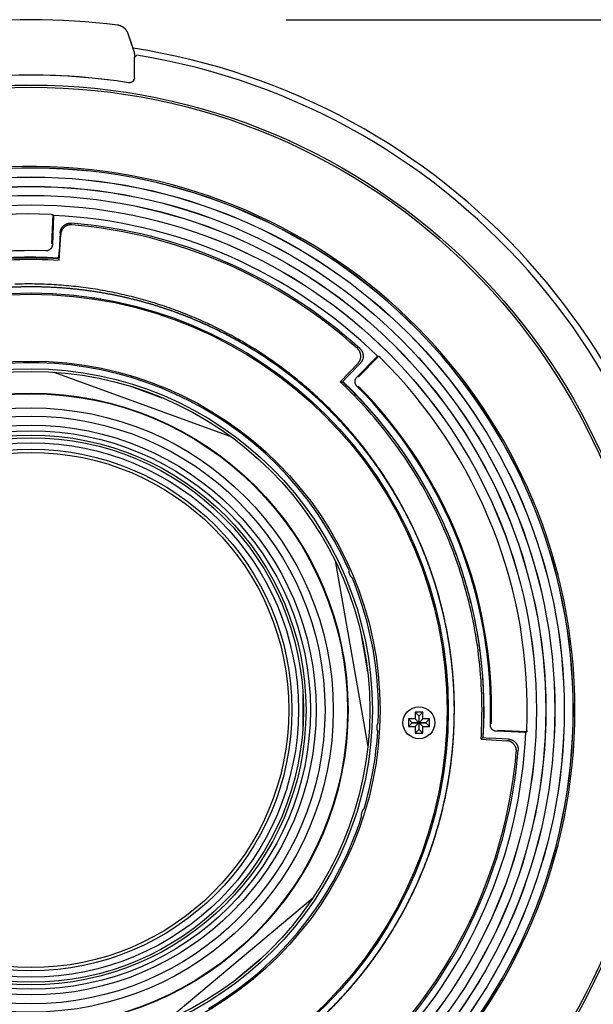
# Model space of a CAD drawing. Units: millimetres. Extents: x 1897 to 2032, y 281 to 395.
# Drawn here: x 1936 to 1941, y 368 to 375 of the extents above; entities that cross this region are included whole.
import ezdxf

# ---------------------------------------------------------------- set-up
doc = ezdxf.new("R2010")
doc.units = ezdxf.units.MM
doc.layers.add('GAIKEI', color=7, linetype='Continuous')
doc.layers.add('SUNPO', color=3, linetype='Continuous')
doc.styles.get("Standard").update_dxf_attribs({"font": 'monotxt.shx', "bigfont": 'bigfont.shx'})
doc.dimstyles.get("Standard").update_dxf_attribs({"dimscale": 0, "dimtxt": 2.5, "dimasz": 2.5, "dimexe": 1.25, "dimexo": 2, "dimtad": 1, "dimdec": 8, "dimtxsty": 'Standard', "dimblk": 'OPEN30', "dimcen": 2.5, "dimadec": 8, "dimazin": 2, "dimtfac": 1, "dimtdec": 8, "dimtmove": 0, "dimatfit": 3, "dimldrblk": 'OPEN30', "dimfxl": 1, "dimfrac": 2, "dimarcsym": 0})

# ---------------------------------------------------------------- blocks, each defined once
blk = doc.blocks.new('_Open30')
at = {"color": 0, "linetype": 'ByBlock', "lineweight": -2}
for p, q in [((-1, 0.2679), (0, 0)), ((0, 0), (-1, -0.2679)), ((0, 0), (-1, 0))]:
    blk.add_line(p, q, dxfattribs=at)
blk = doc.blocks.new('*D2')
at = {"layer": 'Defpoints', "color": 0}
for p in [(1936.2686, 375.3718), (1957.3689, 375.3718), (1943.3683, 348.7108)]:
    blk.add_point(p, dxfattribs=at)
at = {"layer": 'SUNPO', "color": 0, "lineweight": -2}
for p, q in [((1938.2686, 375.3718), (1958.6189, 375.3718)), ((1957.3689, 351.2108), (1957.3689, 372.8718)), ((1945.3683, 348.7108), (1958.6189, 348.7108))]:
    blk.add_line(p, q, dxfattribs=at)
at = {"layer": 'SUNPO', "color": 0, "lineweight": -2, "xscale": 2.5, "yscale": 2.5, "zscale": 2.5}
for p, rotation in [((1957.3689, 375.3718), 90), ((1957.3689, 348.7108), 270)]:
    blk.add_blockref('_Open30', p, dxfattribs=dict(at, rotation=rotation))
at = {"layer": 'SUNPO', "color": 0, "insert": (1955.4939, 362.0413), "char_height": 2.5, "attachment_point": 5, "rotation": 90}
blk.add_mtext('266.6', dxfattribs=at)

msp = doc.modelspace()

# ---------------------------------------------------------------- linework, layer by layer
at = {"layer": 'GAIKEI'}
for points in [[(1936.94664763, 375.32916888, 0.0628870426), (1935.5906147, 375.32916888)], [(1937.02978127, 375.26113116, 0.0128222105), (1937.02803594, 375.26594266, 0.0128396594), (1937.02604454, 375.27066152, 0.0128063666), (1937.02380637, 375.27528743, 0.0129085904), (1937.02131864, 375.27981932, 0.012993754), (1937.01857548, 375.28425493, 0.0130797632), (1937.01557427, 375.2885858, 0.0131169819), (1937.01234146, 375.29276529, 0.0131056758), (1937.00888989, 375.29677412, 0.0131532544), (1937.00521713, 375.30061285, 0.0132573138), (1937.00131898, 375.30427821, 0.0133421952), (1936.99718936, 375.30776685, 0.0135048326), (1936.99282671, 375.311068, 0.0135507773), (1936.98827684, 375.31413851, 0.0135524068), (1936.98355845, 375.31696348, 0.0136665929), (1936.97866951, 375.31953995, 0.0137431124), (1936.97360685, 375.32186309, 0.0138079847), (1936.96839334, 375.32391605, 0.0138092135), (1936.96308917, 375.32567302, 0.0137864531), (1936.95769719, 375.32713448, 0.0138928329), (1936.95221685, 375.3282988, 0.013950099), (1936.94664675, 375.32916123)], [(1937.07320299, 375.13516893, 0.0001841651), (1937.02978127, 375.26113116)], [(1941.51118462, 370.23449013, 0.355258366), (1937.06886782, 375.14813776)], [(1937.07569868, 375.12728187, 0.0216452478), (1937.07379321, 375.13334669)], [(1937.0831677, 375.08015941, 0.0056868215), (1937.08298185, 375.08452516, 0.0056479351), (1937.08269997, 375.08884081, 0.0056031267), (1937.08232492, 375.09310515, 0.0055697041), (1937.08185929, 375.09731843, 0.005536575), (1937.08130554, 375.1014801, 0.0055042252), (1937.08066653, 375.10558661, 0.0054303531), (1937.07995183, 375.10960043, 0.0053289053), (1937.07917142, 375.11349544, 0.0052372059), (1937.0783314, 375.11727189, 0.0051452875), (1937.07743871, 375.12092556, 0.005072285), (1937.07650086, 375.12445025)], [(1937.08062543, 375.0779954, -0.000358981), (1937.09811012, 375.09290316)], [(1937.07891047, 374.97701725, -0.0002008937), (1937.07891237, 374.98173476, -0.0002027493), (1937.07891808, 374.98646156, -0.0002056606), (1937.07892766, 374.99119493, -0.0002081186), (1937.07894103, 374.99588271, -0.0002099993), (1937.07895808, 375.00050634, -0.000215646), (1937.07897878, 375.00506641, -0.0002217969), (1937.07900311, 375.00956292, -0.0002282145), (1937.0790311, 375.01399588, -0.0002376254), (1937.07906274, 375.01836503, -0.0002498375), (1937.07909812, 375.02267008, -0.0002624998), (1937.07913698, 375.02687598, -0.0002757671), (1937.07917901, 375.03094957, -0.0002903159), (1937.07922414, 375.03489183, -0.0003114182), (1937.07927235, 375.03870365, -0.0003363134), (1937.07932367, 375.04238421, -0.0003642903), (1937.07937811, 375.04593262, -0.0003987574), (1937.07943572, 375.04934863, -0.0004426312), (1937.07949628, 375.05261438, -0.0004897375), (1937.07955913, 375.05569455, -0.0005497073), (1937.07962418, 375.05858825, -0.0006233837), (1937.0796914, 375.06129692, -0.0007207407), (1937.0797608, 375.06382088, -0.0008462318), (1937.07983238, 375.06615903, -0.0010176726), (1937.07990619, 375.06830948, -0.0012474528), (1937.07998208, 375.07026411, -0.0015633136), (1937.08005913, 375.07200005, -0.0020369506), (1937.08013719, 375.07351525, -0.0027635109), (1937.08021623, 375.07481144, -0.0039666309), (1937.08029624, 375.07589033, -0.0063152889), (1937.08037724, 375.07675163, -0.0116353669), (1937.08045923, 375.07739241, -0.0285835145), (1937.08054216, 375.07780884, -0.1499109472), (1937.08062543, 375.0779954)], [(1937.03277813, 374.87767015, 0.0772265518), (1935.50448419, 374.87767015)], [(1936.87205765, 374.90032942, 0.0608422028), (1935.66520467, 374.90032942)], [(1937.07891047, 374.91718785, -0.0196439128), (1937.07878715, 374.91404149, -0.0196437089), (1937.07841951, 374.91093673, -0.0194640309), (1937.07781094, 374.90787299, -0.0196469392), (1937.0769605, 374.90485044, -0.0197096289), (1937.07587008, 374.90189077, -0.0195387536), (1937.07456001, 374.89904546, -0.0196012269), (1937.07303659, 374.8963199, -0.019623479), (1937.07129811, 374.89371352, -0.0196785426), (1937.0693475, 374.89123496, -0.0196391888), (1937.06721796, 374.88892765, -0.0195408563), (1937.06492659, 374.88680565, -0.0195712994), (1937.0624728, 374.88486613, -0.0197039468), (1937.05985588, 374.88311295, -0.0196344859), (1937.05711165, 374.88157194, -0.0195752555), (1937.05427512, 374.88025968, -0.0196131734), (1937.05134539, 374.87917422, -0.0196276847), (1937.04832123, 374.8783163, -0.0196739337), (1937.04523126, 374.87769664, -0.0195420857), (1937.04213026, 374.87732466, -0.0193902175), (1937.03902111, 374.87719538, -0.0196000057), (1937.03590382, 374.877309, -0.0196287539), (1937.03277822, 374.87767005)], [(1937.07336693, 374.90468832, -0.0260985163), (1937.0732587, 374.90155914, -0.0259642467), (1937.07282792, 374.89847911, -0.0260251404), (1937.07207736, 374.8954478)], [(1931.02607769, 369.68498896, 0.9489645667), (1941.51118462, 369.68498896)]]:
    msp.add_lwpolyline(points, format="xyb", dxfattribs=at)
for points in [[(1937.05029361, 375.2016624), (1937.02947623, 375.26205302)], [(1937.07290517, 375.13606694), (1937.05278262, 375.19444186)], [(1937.07891047, 374.91718784), (1937.07891047, 374.97701716)], [(1937.07336693, 374.90468832), (1937.07347991, 374.89821622)]]:
    msp.add_lwpolyline(points, dxfattribs=at)
at = {"layer": 'GAIKEI', "color": 1}
for points in [[(1937.04216249, 364.81784747, 0.8560865028), (1937.09811001, 375.09290326)], [(1932.00718326, 369.87474362, 100.2841347274), (1932.00718326, 370.04473548)], [(1932.01949689, 369.88474318, 113.3245627019), (1932.01949689, 370.03473591)], [(1932.02044018, 369.8857031, 114.7681566191), (1932.02044018, 370.033776)], [(1936.4284619, 373.84574373, 0.1908075852), (1933.72445183, 372.90146114)], [(1936.42846199, 373.84574363, -0.0006016444), (1936.42965418, 373.84569317, -0.0006133595), (1936.43082309, 373.84564085, -0.0006433711), (1936.43196607, 373.84558683, -0.0006961845), (1936.43305466, 373.84553246, -0.0007727288), (1936.43407465, 373.84547854, -0.0008926203), (1936.43502205, 373.8454253, -0.0010825148), (1936.43587113, 373.84537427, -0.0013881584), (1936.43661361, 373.84532602, -0.0019333112), (1936.43724403, 373.84528094, -0.0030017006), (1936.43774654, 373.84524024, -0.0055551543), (1936.43811667, 373.84520432, -0.0146695498), (1936.43835084, 373.84517358, -0.1666551961), (1936.43844353, 373.84514859)], [(1936.44578365, 373.83712994, 0.0002474359), (1936.43844353, 373.84514859)], [(1938.98355738, 372.73367458, 0.1842926916), (1936.44578358, 373.83713003)], [(1936.49749796, 373.70167723, -0.0147262069), (1936.49792593, 373.70639462, -0.0147408343), (1936.49862667, 373.71104824, -0.0146503545), (1936.4995969, 373.71563885, -0.0146027683), (1936.50083404, 373.72016707, -0.0147117221), (1936.5023405, 373.72463231, -0.0148061456), (1936.50411963, 373.7290304, -0.0147306015), (1936.50614802, 373.73329997, -0.0146794761), (1936.50841089, 373.73742017, -0.0147194541), (1936.51090694, 373.74139185, -0.0146577848), (1936.51363581, 373.74521523, -0.014740119), (1936.51659859, 373.74888964, -0.0148312335), (1936.51979124, 373.75240192, -0.0147653361), (1936.52316589, 373.75569955, -0.0146403339), (1936.52671217, 373.75877868, -0.0147057492), (1936.53042842, 373.76164142, -0.014772021), (1936.53431594, 373.76428612, -0.0147627289), (1936.53837634, 373.76671076, -0.0148396986), (1936.54258524, 373.76889745, -0.0147368325), (1936.54688669, 373.77081827, -0.0147053282), (1936.55127751, 373.7724765, -0.0146833348), (1936.55575716, 373.77387375, -0.014749985), (1936.56032615, 373.77500868, -0.0148121368), (1936.564986, 373.77587726, -0.0148206796), (1936.56969005, 373.77646864, -0.0148077275), (1936.57440548, 373.77677973, -0.0148571139), (1936.57913168, 373.77681045, -0.0148017338), (1936.5838687, 373.77655979)], [(1938.84512227, 372.79332132, 0.1653600808), (1936.58386859, 373.77655989)], [(1936.58740774, 373.76351317, 0.0147911275), (1936.58267432, 373.76376946, 0.0148053905), (1936.57796482, 373.76374522, 0.0147131626), (1936.57327895, 373.76344381, 0.0146637258), (1936.56861649, 373.76286793, 0.01477164), (1936.56397763, 373.76201506, 0.0148625997), (1936.55936663, 373.76088144, 0.0147790355), (1936.55484872, 373.75948194, 0.0147244847), (1936.5504452, 373.75782793, 0.0147612679), (1936.54615543, 373.75592085, 0.0146955459), (1936.54197926, 373.75376108, 0.0147744798), (1936.53791717, 373.75134746, 0.0148545231), (1936.5339847, 373.74868345, 0.0147789071), (1936.53024009, 373.74580907, 0.0146500076), (1936.52668705, 373.742733, 0.0147119683), (1936.52332373, 373.73945717, 0.014774795), (1936.52015163, 373.73598003, 0.0147608121), (1936.51717258, 373.73229975, 0.0148222953), (1936.51441027, 373.7284416, 0.014713298), (1936.51189777, 373.72445426, 0.0146802823), (1936.50963172, 373.72034044, 0.0146570668), (1936.5076107, 373.71610087, 0.0147225408), (1936.50583604, 373.7117348, 0.014778915), (1936.50431199, 373.7072414, 0.0147786557), (1936.50305622, 373.70266717, 0.014762597), (1936.50207563, 373.69804207, 0.0148120578), (1936.50137022, 373.69336592, 0.0147576592), (1936.50094104, 373.68863853)], [(1938.82674664, 372.79282234, 0.1641585321), (1936.58740763, 373.76351326)], [(1936.38419453, 373.5593337, 0.1861409223), (1933.93739027, 372.7048714)], [(1936.43574108, 373.60711732, -0.0177500272), (1936.43546035, 373.60357336, -0.0177297164), (1936.43493245, 373.60008267, -0.0175763426), (1936.43416104, 373.59664448, -0.0176899164), (1936.43314621, 373.59325875, -0.0177829616), (1936.43188466, 373.58992977, -0.0177308633), (1936.43039505, 373.58670892, -0.0177000247), (1936.42869167, 373.58362028, -0.0176542875), (1936.4267755, 373.58066201, -0.0176843755), (1936.42464561, 373.57783313, -0.0178177022), (1936.42230649, 373.57514666, -0.017722774), (1936.41979734, 373.57264795, -0.0176073574), (1936.41713043, 373.57034286, -0.0177152973), (1936.41430603, 373.56823105, -0.0177307901), (1936.4113229, 373.56631399, -0.0177662419), (1936.40819752, 373.56460577, -0.017715428), (1936.40498233, 373.56313437, -0.0176211922), (1936.4016826, 373.56189782, -0.017667245), (1936.39829827, 373.56089536, -0.0177623132), (1936.39482757, 373.56012975, -0.0177885506), (1936.39130249, 373.55961128, -0.0178508582), (1936.38775778, 373.55934574, -0.0177906924), (1936.3841946, 373.55933361)], [(1936.48534307, 373.50294804, 0.2011813371), (1933.8933315, 372.59777708)], [(1933.89443383, 372.57756059, -0.0233734547), (1934.1669779, 372.80103623, -0.0247686752), (1934.46053663, 372.99632794, -0.0250334185), (1934.77242136, 373.16151808, -0.0249846263), (1935.09944598, 373.29486504, -0.0249899603), (1935.43815405, 373.39490112, -0.0250252222), (1935.78492978, 373.46061444, -0.0248035911), (1936.13618262, 373.49135426, -0.0237537311), (1936.48860377, 373.48692589)], [(1933.895409, 372.59546978, -0.023722561), (1934.16798002, 372.81755722, -0.0246413455), (1934.46135201, 373.01159359, -0.0248787778), (1934.77283277, 373.17573103, -0.0248359047), (1935.09926479, 373.30826539, -0.0248387584), (1935.43723995, 373.40775393, -0.0248752693), (1935.78319301, 373.4732035, -0.024657091), (1936.13358492, 373.50397228, -0.0237711696), (1936.48515369, 373.49985023)], [(1936.48860377, 373.48692589, 0.0000042379), (1936.48745376, 373.49123425, 0.0000043064), (1936.48630373, 373.49554236, 0.000004374), (1936.48515369, 373.49985023)], [(1938.60518274, 367.60486404, 0.005766467), (1938.65885083, 367.65935626, 0.0057730578), (1938.71132772, 367.71515851, 0.0057824177), (1938.76260786, 367.77227688, 0.0058030742), (1938.8126821, 367.83072145, 0.0058173929), (1938.8615397, 367.89050403, 0.0058322427), (1938.90910168, 367.95154988, 0.0058144714), (1938.95509102, 368.01350115, 0.0057961107), (1938.9994928, 368.07631045, 0.0057824771), (1939.04232069, 368.13997039, 0.0057733743), (1939.08358428, 368.20447579, 0.0057595271), (1939.12329218, 368.26982199, 0.005758643), (1939.16145025, 368.33600585, 0.0057571646), (1939.19806034, 368.40302634, 0.005753023), (1939.23312384, 368.47088274, 0.0057622663), (1939.26663872, 368.53957613, 0.0057683744), (1939.29859963, 368.60910939, 0.0057743658), (1939.32900076, 368.67948567, 0.0057934919), (1939.35783202, 368.75071042, 0.0058073672), (1939.38508063, 368.82279053, 0.0058265042), (1939.41073237, 368.8957329, 0.005826439), (1939.43467536, 368.96924749, 0.0058069799), (1939.45682586, 369.04304725, 0.0057894856), (1939.47720129, 369.11713008, 0.0057799585), (1939.49581431, 369.19149395, 0.0057645379), (1939.51267586, 369.2661371, 0.0057604558), (1939.52779462, 369.34105816, 0.00575853), (1939.54117419, 369.41625654, 0.0057522353), (1939.55281744, 369.49173179, 0.0057588818), (1939.56272418, 369.56748395, 0.0057645733), (1939.57088982, 369.64351374, 0.0057677944), (1939.57730929, 369.71982198, 0.0057848202), (1939.58197341, 369.79641014, 0.0057982709), (1939.58486929, 369.87328025, 0.0058138818), (1939.58598304, 369.95043454, 0.0058320029), (1939.58529744, 370.02781972, 0.0058185105), (1939.58281509, 370.1049804, 0.0057980742), (1939.57855461, 370.18181891, 0.0057874298), (1939.57253062, 370.25833791, 0.0057709795), (1939.56475539, 370.3345396, 0.0057631164), (1939.55523952, 370.41042593, 0.0057607427), (1939.54398826, 370.48599783, 0.005752866), (1939.53100577, 370.56125605, 0.0057563903), (1939.51629385, 370.63620091, 0.0057616199), (1939.49984945, 370.71083186, 0.0057626468), (1939.48166884, 370.78514823, 0.0057770514), (1939.46174504, 370.85914875, 0.0057900568), (1939.44006665, 370.93283137, 0.0058025588), (1939.41662153, 371.00619388, 0.005824848), (1939.39139312, 371.07923378, 0.0058287753), (1939.36444098, 371.15174264, 0.0058083557), (1939.33590546, 371.2233614, 0.0057957947), (1939.30580417, 371.29409067, 0.0057787929), (1939.27414916, 371.36393732, 0.0057667109), (1939.24095146, 371.4329076, 0.0057638243), (1939.20621735, 371.5010051, 0.0057549004), (1939.16995157, 371.5682325, 0.0057547311), (1939.13215743, 371.63459168, 0.005759523), (1939.09283368, 371.70008194, 0.0057589371), (1939.05197815, 371.76470202, 0.0057701812), (1939.00958648, 371.82844946, 0.0057827244), (1938.96564999, 371.89131931, 0.0057926141), (1938.9201593, 371.95330626, 0.0058121162), (1938.87310177, 372.01440312, 0.0058309997), (1938.82447607, 372.07458381, 0.0058198731), (1938.77453962, 372.13352284, 0.0058050573), (1938.72341519, 372.19109523, 0.0057875756), (1938.67111143, 372.24731432, 0.0057716646), (1938.61763787, 372.30219102, 0.0057677567), (1938.56300057, 372.3557323, 0.0057582691), (1938.50720396, 372.40794323, 0.0057540314), (1938.45025174, 372.45882808, 0.0057582637), (1938.39214414, 372.50838711, 0.0057565784), (1938.33288034, 372.55661938, 0.0057643015), (1938.27245836, 372.60352262, 0.0057762794), (1938.21087275, 372.64909056, 0.0057839666), (1938.14811736, 372.69331615, 0.0058017474), (1938.08418402, 372.73619, 0.0058198802), (1938.01906212, 372.77769993, 0.0058309267), (1937.95284824, 372.81776737, 0.005819641), (1937.8858891, 372.85618381, 0.0058054738), (1937.81821623, 372.89294532, 0.0057900612), (1937.74983463, 372.92806348, 0.0057882005), (1937.68074747, 372.96154563, 0.0057819492), (1937.6109566, 372.99339606, 0.0057776555), (1937.54046359, 373.02361837, 0.0057847444), (1937.46926798, 373.05221155, 0.0057862069), (1937.39736842, 373.0791724, 0.0057934948), (1937.32476304, 373.10449665, 0.0058091693), (1937.25144783, 373.12817495, 0.0058192403), (1937.17741809, 373.15019647, 0.0058335972), (1937.10273248, 373.17053134, 0.0058212192), (1937.02774933, 373.1890814, 0.0058067941), (1936.95252659, 373.20584437, 0.0057990477), (1936.87706576, 373.22083131, 0.0057932391), (1936.80136772, 373.23404893, 0.0057841033), (1936.72543326, 373.24550305, 0.0057885781), (1936.64926265, 373.25519578, 0.005790509), (1936.57285565, 373.26312524, 0.0057915794), (1936.49621191, 373.269289, 0.0058059686), (1936.41933052, 373.27368007, 0.005815667), (1936.3422101, 373.27628824, 0.0058295323), (1936.26485154, 373.27710214, 0.0058253454), (1936.18755609, 373.27611345, 0.005806271), (1936.11056589, 373.27333642, 0.0057884434)], [(1938.59753127, 367.59729683, 0.0057649058), (1938.65136715, 367.65160552, 0.0057728354), (1938.70401271, 367.70722369, 0.005779853), (1938.75546258, 367.76415727, 0.0058005185), (1938.80570824, 367.82241564, 0.0058162551), (1938.8547389, 367.88201066, 0.005831368), (1938.90250232, 367.94290217, 0.005817042), (1938.94871513, 368.00473051, 0.0057993609), (1938.99333854, 368.06741822, 0.0057828162), (1939.03638658, 368.13095773, 0.0057750081), (1939.07786936, 368.19534354, 0.0057612414), (1939.11779541, 368.26057106, 0.0057580206), (1939.15617135, 368.32663671, 0.0057578463), (1939.19299928, 368.39353936, 0.0057529608), (1939.22828058, 368.46127826, 0.0057607075), (1939.26201403, 368.52985408, 0.0057681403), (1939.29419441, 368.59926963, 0.0057725273), (1939.32481597, 368.669528, 0.0057909242), (1939.35386952, 368.74063418, 0.0058062333), (1939.38134226, 368.81259507, 0.0058229459), (1939.40722058, 368.88541804, 0.0058289944), (1939.43141492, 368.95888534, 0.0058098289), (1939.45381607, 369.03264336, 0.0057907485), (1939.47444004, 369.10668507, 0.0057815798), (1939.49330023, 369.18100835, 0.0057669621), (1939.5104075, 369.25561146, 0.0057598195), (1939.52577123, 369.33049288, 0.005759202), (1939.53939548, 369.40565197, 0.0057528804), (1939.55128303, 369.48108828, 0.0057573073), (1939.56143456, 369.55680173, 0.0057643173), (1939.56984573, 369.63279299, 0.0057666833), (1939.57651144, 369.70906289, 0.0057822445), (1939.58142353, 369.78561273, 0.005797106), (1939.58456916, 369.86244454, 0.0058109531), (1939.58593472, 369.93956051, 0.0058312661), (1939.58550296, 370.01693689, 0.0058212105), (1939.58327237, 370.09414122, 0.0058000112), (1939.57926117, 370.17102324, 0.0057890349), (1939.57348481, 370.24758574, 0.0057739242), (1939.56595546, 370.32383094, 0.0057626618), (1939.5566843, 370.39976085, 0.0057614046), (1939.54567723, 370.47537654, 0.0057542056), (1939.53293826, 370.55067873, 0.0057548103), (1939.51846994, 370.62566788, 0.0057613512), (1939.50226962, 370.7003435, 0.0057622479), (1939.48433351, 370.77470492, 0.0057744709), (1939.46465551, 370.84875103, 0.0057888667), (1939.44322446, 370.92247981, 0.0058000174), (1939.42002832, 370.9958891, 0.005821135), (1939.39505151, 371.06897605, 0.0058313574), (1939.36832989, 371.14159301, 0.0058108593), (1939.34001643, 371.21333583, 0.0057973795), (1939.3101354, 371.28418849, 0.0057817935), (1939.27869889, 371.35415787, 0.0057669078), (1939.24571824, 371.42325041, 0.0057644734), (1939.21120047, 371.49147008, 0.0057567893), (1939.1751502, 371.55881954, 0.0057532976), (1939.13757124, 371.62530094, 0.0057592388), (1939.09846288, 371.69091386, 0.0057592421), (1939.05782283, 371.755657, 0.0057675989), (1939.01564743, 371.81952828, 0.005781514), (1938.97192833, 371.88252296, 0.0057906297), (1938.92665615, 371.94463571, 0.0058098311), (1938.87981895, 372.00585976, 0.0058290612), (1938.83140429, 372.06618286, 0.0058227711), (1938.78163885, 372.12531168, 0.0058066166), (1938.73068234, 372.18307419, 0.0057905741), (1938.67854494, 372.23948207, 0.0057725792), (1938.62523631, 372.29454638, 0.0057683944), (1938.57076316, 372.34827483, 0.0057602365), (1938.51512987, 372.40067242, 0.0057532054), (1938.45834039, 372.45174372, 0.0057579761), (1938.40039546, 372.50148956, 0.0057574533), (1938.3412942, 372.54990894, 0.0057618309), (1938.281035, 372.59700001, 0.00577507), (1938.2196128, 372.64275697, 0.005782523), (1938.15702141, 372.6871727, 0.0057994485), (1938.09325316, 372.73023841, 0.0058171716), (1938.02829762, 372.77194211, 0.0058315975), (1937.96221231, 372.81222837, 0.0058206917), (1937.89535534, 372.8508779, 0.0058079453), (1937.82778367, 372.88787104, 0.0057912137), (1937.75950235, 372.92321945, 0.0057883339), (1937.69051494, 372.95693138, 0.005783415), (1937.62082329, 372.98901114, 0.005777028), (1937.55042906, 373.01946253, 0.0057839374), (1937.47933217, 373.04828536, 0.005786728), (1937.40753121, 373.07547639, 0.0057910605), (1937.3350245, 373.10103171, 0.0058073959), (1937.26180832, 373.12494272, 0.0058179097), (1937.18787795, 373.14719848, 0.0058329093), (1937.11326334, 373.16777719, 0.0058230967), (1937.0383155, 373.18657937, 0.0058092348), (1936.96312753, 373.20359279, 0.0057989522), (1936.887701, 373.21882906, 0.0057944904), (1936.81203687, 373.23229528, 0.0057848145), (1936.73613592, 373.24399725, 0.0057875487), (1936.65999854, 373.25393803, 0.0057908071), (1936.5836245, 373.26211587, 0.0057905041), (1936.50701348, 373.26852841, 0.0058039564), (1936.43016469, 373.27316967, 0.0058150457), (1936.35307675, 373.27602942, 0.0058267595), (1936.27574783, 373.27709666, 0.0058281214), (1936.19841447, 373.27636109, 0.0058089536), (1936.12138343, 373.27383475, 0.0057899005)], [(1939.21786747, 371.47859271, 0.0058419188), (1939.18194029, 371.54742556, 0.0058386294), (1939.14443904, 371.6153572, 0.0058355307), (1939.1054018, 371.6823271, 0.0058412559), (1939.06483031, 371.74833608, 0.0058489948), (1939.02272361, 371.81338357, 0.0058500367), (1938.979079, 371.87746786, 0.0058448165), (1938.93390274, 371.94057654, 0.0058240689), (1938.88737254, 372.00247241, 0.0057998484), (1938.83957241, 372.0630718, 0.0057860393), (1938.79051416, 372.12238675, 0.0057720217), (1938.74020676, 372.18042643, 0.005771203), (1938.68865671, 372.23719746, 0.0057715184), (1938.63586726, 372.29270318, 0.0057727574), (1938.58184001, 372.3469452, 0.0057629399), (1938.52657665, 372.39992527, 0.0057578835), (1938.47007859, 372.45164481, 0.0057573264), (1938.41234411, 372.50210207, 0.0057638199), (1938.3533698, 372.55129356, 0.0057771567), (1938.29314844, 372.59921193, 0.0057947416), (1938.23167119, 372.64584814, 0.0058225563), (1938.1689252, 372.69118908, 0.0058414549), (1938.10501146, 372.73514186, 0.0058189581), (1938.04029496, 372.77745771, 0.0057900152), (1937.97481186, 372.81813656, 0.0057714328), (1937.90856949, 372.85719405, 0.0057524917), (1937.84157364, 372.89464256, 0.0057471912), (1937.77382839, 372.93049079, 0.0057408844), (1937.70533612, 372.96474381, 0.0057474891), (1937.6360978, 372.9974037, 0.0057551908), (1937.5661125, 373.02846849, 0.0057638102), (1937.49537831, 373.05793408, 0.00576139), (1937.42389337, 373.08579651, 0.0057637222), (1937.35165564, 373.11205144, 0.0057706614), (1937.27866115, 373.13669035, 0.0057849113), (1937.20490477, 373.15970231, 0.0058043287), (1937.13038169, 373.18107128, 0.0058052167), (1937.0554293, 373.20069231, 0.0057937667), (1936.98029366, 373.21850972, 0.0057844963), (1936.9049762, 373.23453793, 0.0057685252), (1936.82947817, 373.24878926, 0.0057468655), (1936.7538009, 373.26127698, 0.0057358367), (1936.67794543, 373.27201112, 0.0057244488), (1936.60191243, 373.28099832, 0.005726295), (1936.52570218, 373.28824135, 0.0057271648), (1936.44931456, 373.29373914, 0.0057409904), (1936.37274915, 373.29748735, 0.0057558417), (1936.29600503, 373.29947716, 0.0057722806), (1936.21908108, 373.29969727, 0.0057780037), (1936.14197612, 373.29813631, 0.0057866988)], [(1939.22073916, 371.47300462, 0.005756708), (1939.18512078, 371.54056167, 0.0057556066), (1939.14793755, 371.6073154, 0.0057671413), (1939.10918531, 371.67326365, 0.005773815), (1939.06885728, 371.73840294, 0.0057835956), (1939.02694593, 371.80272942, 0.0058044819), (1938.9834389, 371.8662367, 0.0058191944), (1938.93832178, 371.92891744, 0.005831579), (1938.89166586, 371.9906503, 0.0058128928), (1938.84373781, 372.05108732, 0.0057947392), (1938.79456857, 372.11021622, 0.0057815048), (1938.74416868, 372.16804808, 0.0057725476), (1938.69254546, 372.22459065, 0.0057589634), (1938.63970551, 372.27985086, 0.0057584201), (1938.58565323, 372.33383333, 0.0057570943), (1938.53038992, 372.38653944, 0.005753217), (1938.47391651, 372.43797018, 0.0057627464), (1938.41623124, 372.4881237, 0.0057690391), (1938.35732979, 372.53699543, 0.0057753822), (1938.29720742, 372.58458041, 0.0057947588), (1938.23585608, 372.63087013, 0.0058087818), (1938.17326561, 372.67585387, 0.005828032), (1938.10942812, 372.71951776, 0.0058253417), (1938.0446256, 372.7616591, 0.005806863), (1937.97907134, 372.80215114, 0.0057906919), (1937.91277116, 372.84100936, 0.005782167), (1937.84572992, 372.87824445, 0.0057678481), (1937.77795181, 372.91386558, 0.0057650078), (1937.70944005, 372.94787976, 0.0057641003), (1937.64019571, 372.98028938, 0.0057589223), (1937.57021961, 373.01109619, 0.0057668112), (1937.49951122, 373.04029901, 0.0057735569), (1937.42806817, 373.06789267, 0.0057779587), (1937.35588788, 373.09387153, 0.0057962996), (1937.28296601, 373.11822609, 0.005810864), (1937.20929665, 373.1409434, 0.0058276879), (1937.13487524, 373.16200909, 0.0058278181), (1937.05999479, 373.18133119, 0.005813874), (1936.98487415, 373.19886057, 0.0058004757), (1936.90951499, 373.21460964, 0.0057965429), (1936.83391842, 373.22858672, 0.0057869653), (1936.75808526, 373.24079786, 0.0057860274), (1936.68201609, 373.25124751, 0.0057904033), (1936.60571079, 373.25993473, 0.0057892433), (1936.52916909, 373.26685751, 0.0057999216), (1936.45239038, 373.27201138, 0.0058121887), (1936.37537339, 373.27538676, 0.0058218115), (1936.29811674, 373.27697326, 0.0058323027), (1936.2207276, 373.2767584, 0.0058143474), (1936.14360626, 373.27474751, 0.0057944392)], [(1938.62838449, 367.62811406, 0.0057701368), (1938.68154174, 367.68316869, 0.0057749113), (1938.73350568, 367.73953589, 0.0057917542), (1938.78426953, 367.79722312, 0.0058101996), (1938.83382295, 367.85624176, 0.0058253873), (1938.88215466, 367.91660353, 0.0058266467), (1938.92905593, 367.9780609, 0.0058068711), (1938.97436091, 368.04038107, 0.0057882528), (1939.01808464, 368.10355603, 0.0057792387), (1939.06023913, 368.16757929, 0.0057676165), (1939.10083314, 368.23244612, 0.0057572498), (1939.13987471, 368.29815216, 0.0057587164), (1939.17736754, 368.36469543, 0.0057548333), (1939.21331311, 368.43207513, 0.0057558872), (1939.24771199, 368.50029095, 0.0057656842), (1939.2805601, 368.56934508, 0.0057694175), (1939.31185192, 368.63924051, 0.0057824235), (1939.3415804, 368.70998105, 0.0058003863), (1939.36973358, 368.78157316, 0.0058138481), (1939.3962985, 368.85402384, 0.0058324221), (1939.42124029, 368.9272833, 0.0058177422), (1939.44441052, 369.0009195, 0.0057976482), (1939.46579625, 369.07484042, 0.0057860364), (1939.48541302, 369.14904357, 0.0057739532), (1939.50327214, 369.22352716, 0.0057604674), (1939.51938421, 369.29828947, 0.0057603024), (1939.53375542, 369.37332952, 0.0057559638), (1939.54638873, 369.44864685, 0.005753305), (1939.55728639, 369.52424109, 0.005762076), (1939.5664458, 369.60011266, 0.0057653326), (1939.57386199, 369.67626236, 0.0057740699), (1939.57952888, 369.75269116, 0.0057914764), (1939.58343498, 369.82940088, 0.005803147), (1939.58556714, 369.90639363, 0.0058243255), (1939.58590975, 369.98367209, 0.0058292966), (1939.58444997, 370.06101078, 0.005808395), (1939.58120152, 370.13803176, 0.0057937101), (1939.57618194, 370.21473199, 0.0057811807), (1939.56940415, 370.29111381, 0.0057650963), (1939.56088019, 370.36717942, 0.0057627365), (1939.55061833, 370.44293029, 0.005757938), (1939.53862286, 370.51836721, 0.0057521685), (1939.52489754, 370.59349084, 0.0057593442), (1939.50944178, 370.66830108, 0.0057621543), (1939.49225191, 370.74279727, 0.0057670992), (1939.47332354, 370.81697861, 0.0057834632), (1939.45264723, 370.8908434, 0.0057938883), (1939.43021119, 370.96438951, 0.0058122994), (1939.40600197, 371.03761449, 0.0058310929), (1939.38000957, 371.11049331, 0.0058203944), (1939.35237374, 371.18262205, 0.0058022652), (1939.32316432, 371.25385703, 0.0057893072), (1939.29239434, 371.32420567, 0.0057711543), (1939.26007566, 371.3936747, 0.0057660317), (1939.2262175, 371.46226937, 0.005760783), (1939.19082491, 371.52999255, 0.0057524166), (1939.15390245, 371.59684682, 0.0057574567), (1939.11545143, 371.66283293, 0.0057598395), (1939.07546978, 371.7279497, 0.0057615803), (1939.03395497, 371.79219568, 0.0057763437), (1938.99090049, 371.85556717, 0.0057863467), (1938.9462971, 371.91805894, 0.0058008568), (1938.90013458, 371.97966517, 0.0058203723), (1938.85239862, 372.04037774, 0.0058315877), (1938.80316685, 372.10007559, 0.0058117226), (1938.75272011, 372.15842426, 0.0057983391), (1938.70108832, 372.21541329, 0.0057786645), (1938.64828136, 372.27105401, 0.0057701782), (1938.59430762, 372.32535605, 0.0057644769), (1938.53917197, 372.37832498, 0.0057540823), (1938.48287873, 372.42996578, 0.0057564481), (1938.42543028, 372.48028117, 0.00575833), (1938.36682598, 372.52927043, 0.0057575118), (1938.30706487, 372.57693245, 0.0057701751), (1938.24614339, 372.62326315, 0.005779648), (1938.18405553, 372.66825562, 0.005790758), (1938.12079469, 372.71190229, 0.0058090575), (1938.05635135, 372.75419223, 0.0058288509), (1937.99071753, 372.79511038, 0.0058257142), (1937.92416766, 372.83447615, 0.0058143099), (1937.85690184, 372.8721798, 0.0057975365), (1937.78892437, 372.9082337, 0.0057887486), (1937.72023973, 372.94264827, 0.0057862891), (1937.65085021, 372.97542882, 0.005778085), (1937.58075762, 373.00657947, 0.0057809774), (1937.50996285, 373.0361023, 0.0057862168), (1937.43846477, 373.06399469, 0.0057869082), (1937.36626193, 373.09025332, 0.005800932), (1937.29335165, 373.11487193, 0.0058140535), (1937.21972936, 373.13783997, 0.0058263673), (1937.14538939, 373.15914637, 0.0058299812), (1937.0705459, 373.17872102, 0.0058156697), (1936.99546025, 373.1965016, 0.0058014777), (1936.92013557, 373.21250035, 0.005797257), (1936.84457308, 373.22672636, 0.0057889655), (1936.76877358, 373.23918563, 0.0057846599), (1936.69273773, 373.24988315, 0.0057901722), (1936.6164655, 373.25881862, 0.0057896743), (1936.53995659, 373.26598991, 0.0057973571), (1936.46321051, 373.27139332, 0.0058110125), (1936.38622604, 373.2750197, 0.0058198789), (1936.30900179, 373.27685865, 0.0058329469), (1936.23160403, 373.27689765, 0.0058168904), (1936.15444147, 373.27513844, 0.0057969174)], [(1936.7632741, 373.19195266, 0.0185323735), (1936.75096299, 373.1837021)], [(1936.81438151, 373.18372134, 0.0186063137), (1936.79306015, 373.17712382)], [(1937.09816961, 373.1122709, 0.0186063137), (1937.08137502, 373.12697021)], [(1937.13930309, 373.10115784, 0.0185323735), (1937.13141213, 373.11370248)], [(1938.83115671, 372.67853968, 0.014760679), (1938.83431801, 372.68207386, 0.0147799772), (1938.83724582, 372.6857646, 0.014693479), (1938.83994289, 372.68961007, 0.0146496817), (1938.84241136, 372.69360885, 0.0147629125), (1938.84464906, 372.69776238, 0.0148597216), (1938.84665037, 372.70206984, 0.014782357), (1938.84838598, 372.7064712, 0.0147330524), (1938.84985126, 372.71094249, 0.0147750041), (1938.85104764, 372.71548334, 0.0147141704), (1938.85197543, 372.72009368, 0.0147979695), (1938.85263334, 372.72477385, 0.0148838344), (1938.85301429, 372.72950995, 0.014812358), (1938.85311291, 372.73423112, 0.0146859454), (1938.85293361, 372.7389287, 0.0147507359), (1938.85247902, 372.74360292, 0.0148160162), (1938.85174694, 372.7482536, 0.0148037691), (1938.85073476, 372.75288043, 0.0148670167), (1938.84944734, 372.75744915, 0.0147578785), (1938.84790213, 372.76190312, 0.0147241758), (1938.84610337, 372.76624325, 0.0146999605), (1938.84405254, 372.7704702, 0.0147648295), (1938.84174821, 372.7745834, 0.0148184387), (1938.83918723, 372.77857979, 0.0148140574), (1938.83639531, 372.78241614, 0.0147939264), (1938.83339146, 372.78606863, 0.0148397391), (1938.83017552, 372.78953756, 0.0147811494), (1938.82674672, 372.79282225)], [(1938.84512234, 372.79332125, -0.0147288937), (1938.84852792, 372.79003673, -0.0147477468), (1938.85171314, 372.78657963, -0.014661473), (1938.85468058, 372.78295198, -0.0146176248), (1938.85743227, 372.77915536, -0.0147297738), (1938.8599662, 372.7751882, -0.0148266012), (1938.86227688, 372.77105061, -0.014751598), (1938.86433099, 372.76679956, -0.0147016339), (1938.86612174, 372.76245922, -0.0147423363), (1938.86765056, 372.75803011, -0.0146809227), (1938.86891783, 372.75351233, -0.0147631384), (1938.86992232, 372.74890547, -0.014851537), (1938.87065623, 372.74422151, -0.0147822547), (1938.87110873, 372.73953062, -0.0146550707), (1938.87128346, 372.73484279, -0.0147177799), (1938.87118311, 372.73015798, -0.0147809633), (1938.87080558, 372.72547622, -0.0147680423), (1938.87014836, 372.72079754, -0.0148368078), (1938.86921315, 372.71615357, -0.014728618), (1938.86801323, 372.71160408, -0.0146929648), (1938.8665531, 372.70714909, -0.0146666572), (1938.86483439, 372.70278799, -0.0147286633), (1938.86285577, 372.69852123, -0.0147838733), (1938.86061345, 372.69435056, -0.01478436), (1938.85812874, 372.69031957, -0.0147652982), (1938.8554194, 372.68645479, -0.0148095264), (1938.85248563, 372.68275642, -0.0147500298), (1938.84932669, 372.67922502)], [(1938.98355747, 372.73367448, -0.0002474359), (1938.9944279, 372.73377496)], [(1938.9944279, 372.73377496, -0.1664119487), (1938.9945082, 372.73372521, -0.0148390364), (1938.9946882, 372.73357686, -0.0055884695), (1938.99496732, 372.73333037, -0.0030147558), (1938.99533915, 372.73299129, -0.0019346607), (1938.99579796, 372.73256485, -0.0013922056), (1938.99634255, 372.73205204, -0.0010854729), (1938.99695809, 372.73146674, -0.0008950741), (1938.99763783, 372.73081531, -0.0007762677), (1938.99837763, 372.73010159, -0.0006975011), (1938.9991588, 372.72934355, -0.0006441165), (1938.99997427, 372.72854795, -0.0006117199), (1939.00081558, 372.72772305, -0.000607741), (1939.00167048, 372.72688074)], [(1940.15463534, 369.7999088, 0.2112365621), (1939.00167039, 372.72688083)], [(1938.7613448, 371.05366484, 0.3819205837), (1935.45885976, 372.55869398)], [(1938.69216596, 372.53207399, -0.0000588141), (1938.69815282, 372.53222891, -0.0000671796), (1938.70413822, 372.53238229, -0.0000754684), (1938.71012197, 372.53253392)], [(1939.79542026, 369.73129978, 0.0209573125), (1939.801804, 370.0417181, 0.0220031876), (1939.78097627, 370.35158681, 0.0220303799), (1939.73292666, 370.65868116, 0.0219566917), (1939.65802301, 370.96065103, 0.0220543863), (1939.55684555, 371.25500151, 0.0220543863), (1939.43009552, 371.5392787, 0.0219566917), (1939.27893361, 371.81120964, 0.0220303799), (1939.10463704, 372.06857399, 0.0220031876), (1938.90853952, 372.30940209, 0.0209573125), (1938.69216597, 372.53207398)], [(1938.71011965, 372.53251583, -0.0069629605), (1938.78081913, 372.46352778, -0.003478136), (1938.81540883, 372.42833579, -0.0034768044), (1938.8494929, 372.39267945, -0.0034762671), (1938.88307179, 372.35655916, -0.0034761689), (1938.91614557, 372.319975, -0.0034770486), (1938.94871413, 372.28292687, -0.0034782443), (1938.98077696, 372.24541432, -0.0034805235), (1939.01233334, 372.20743669, -0.0034829888), (1939.04338116, 372.16899427, -0.0034802686), (1939.07386634, 372.13015416, -0.0034739381), (1939.10375767, 372.09096026, -0.0034685764), (1939.13305681, 372.05141615, -0.0034655932), (1939.16176662, 372.01152243, -0.0034612201), (1939.18988916, 371.97128036, -0.0034557397), (1939.21742651, 371.93069113, -0.0034544222), (1939.24438029, 371.88975574, -0.0034539414), (1939.27075133, 371.84847464, -0.0034521342), (1939.29654034, 371.80684828, -0.003449387), (1939.32174806, 371.76487707, -0.003450896), (1939.34637473, 371.72256116, -0.0034529253), (1939.37041983, 371.67990024, -0.003453633), (1939.39388278, 371.63689397, -0.003453542), (1939.41676298, 371.59354199, -0.0034579115), (1939.43905931, 371.54984363, -0.0034625175), (1939.4607699, 371.50579779, -0.0034657466), (1939.48189282, 371.46140333, -0.0034690405), (1939.50242611, 371.41665907, -0.0034757753), (1939.5223671, 371.37156346, -0.0034813906), (1939.54171154, 371.32611751, -0.0034796917), (1939.56041257, 371.28042853, -0.003471244), (1939.57843696, 371.23458472, -0.0034656708), (1939.59578981, 371.18858504, -0.0034606015), (1939.61247453, 371.14243029, -0.0034540928), (1939.62849443, 371.09612124, -0.0034475325), (1939.64385279, 371.04965866, -0.0034456275), (1939.65855204, 371.0030431, -0.0034430855), (1939.67259398, 370.956275, -0.0034392052), (1939.68598035, 370.90935475, -0.0034355491), (1939.69871288, 370.86228276, -0.0034362631), (1939.71079243, 370.81505922, -0.0034361998), (1939.72221931, 370.76768422, -0.0034348377), (1939.73299381, 370.72015781, -0.0034339791), (1939.74311615, 370.67248005, -0.0034373307), (1939.75258568, 370.62465078, -0.0034397545), (1939.76140124, 370.57666974, -0.0034408607), (1939.76956166, 370.52853665, -0.003442787), (1939.77706567, 370.4802512, -0.0034488699), (1939.78391108, 370.4318129, -0.0034538463), (1939.79009521, 370.38322112, -0.0034574276), (1939.79561538, 370.33447524, -0.0034632643), (1939.80046866, 370.28557458, -0.003470485), (1939.80465125, 370.23651825, -0.003477563), (1939.80815914, 370.18730534, -0.0034829359), (1939.81098613, 370.13796902, -0.0034817151), (1939.81312458, 370.08862316, -0.0034797311), (1939.81457506, 370.03927819, -0.0034784365), (1939.8153385, 369.98993381, -0.0034781222), (1939.81541531, 369.94059003, -0.0034782474), (1939.81480562, 369.89124688, -0.0034791673), (1939.81350907, 369.84190434, -0.0069639095), (1939.8088521, 369.74322101)], [(1939.81183965, 369.74302763, 0.2216945553), (1938.71217369, 372.53469399)], [(1938.82239373, 372.49917445, -0.0177500272), (1938.81997784, 372.5017825, -0.0177297164), (1938.81776862, 372.5045362, -0.0175763426), (1938.81576301, 372.50743341, -0.0176899164), (1938.81396095, 372.51047407, -0.0177829616), (1938.81236781, 372.51365771, -0.0177308633), (1938.81100874, 372.51693577, -0.0177000247), (1938.80989174, 372.52028145, -0.0176542875), (1938.80901482, 372.52369526, -0.0176843756), (1938.80837788, 372.52717854, -0.0178177022), (1938.80798745, 372.53071919, -0.017722774), (1938.80785032, 372.53425763, -0.0176073574), (1938.80796248, 372.53778088, -0.0177152973), (1938.8083235, 372.54128896, -0.0177307901), (1938.80893529, 372.5447818, -0.0177662419), (1938.80979707, 372.54823771, -0.017715428), (1938.81089384, 372.55159919, -0.0176211922), (1938.81222062, 372.55486369, -0.017667245), (1938.81377687, 372.55803177, -0.0177623132), (1938.81556581, 372.56110285, -0.0177885506), (1938.81757335, 372.56404646, -0.0178508582), (1938.8197802, 372.56683308, -0.0177906924), (1938.82218591, 372.56946158)], [(1939.86822531, 369.84417617, 0.2065333493), (1938.82239363, 372.49917456)], [(1939.87613687, 369.85141714, 0.2054515134), (1938.8331181, 372.49927452)], [(1936.42872517, 366.64623997, 0.5456835319), (1939.21786739, 371.47859279)], [(1938.78711965, 370.9929432, -0.0054053143), (1938.78585175, 370.99413666, -0.0056274532), (1938.78457702, 370.99539079, -0.0057860036), (1938.7832948, 370.99671129, -0.0058976896), (1938.78200439, 370.99810391, -0.0061395089), (1938.78070416, 370.99957666, -0.0063462564), (1938.77939778, 371.00113305, -0.0065504431), (1938.77809364, 371.00277072, -0.0067334977), (1938.77679467, 371.00449399, -0.0069845783), (1938.77550137, 371.00631129, -0.0072218284), (1938.77421435, 371.00823318, -0.0075302876), (1938.77293447, 371.010272, -0.0077523354), (1938.77167885, 371.01241484, -0.0079175586), (1938.77046845, 371.01463744, -0.0080714041), (1938.76930589, 371.01694492, -0.0082411452), (1938.76819701, 371.01933706, -0.0082228899), (1938.76716934, 371.02175992, -0.0081533074), (1938.76623033, 371.02419247, -0.008120952), (1938.7653774, 371.02663585, -0.0078967364), (1938.76461441, 371.02906932, -0.0077479615), (1938.76395007, 371.03144671, -0.0074807853), (1938.76337734, 371.03376641, -0.0072455512), (1938.76288765, 371.03603461, -0.0070453663), (1938.76247485, 371.03825243, -0.006726519), (1938.76213666, 371.04039599, -0.0065668303), (1938.76186631, 371.04246488, -0.0063610932), (1938.76165732, 371.0444665, -0.0060481437), (1938.7615033, 371.04640787, -0.0058748087), (1938.76139854, 371.04829597, -0.005762526), (1938.76133948, 371.05013417, -0.0056089675), (1938.76132273, 371.05192345, -0.005426646), (1938.76134488, 371.05366477)], [(1938.98896728, 369.85941398, 0.106948052), (1938.78711956, 370.99294332)], [(1939.42917049, 370.75822263, 0.1154717198), (1939.40498, 370.84850254)], [(1939.42501712, 370.77448771, 0.0745047978), (1939.40951575, 370.83233963)], [(1938.98573769, 369.79352749, -0.0054053143), (1938.98511578, 369.79515388, -0.0056274533), (1938.98451414, 369.79683787, -0.0057860036), (1938.98393465, 369.79858487, -0.0058976896), (1938.98337918, 369.80040036, -0.0061395089), (1938.98284976, 369.80229225, -0.0063462564), (1938.98235121, 369.80426214, -0.0065504431), (1938.98189005, 369.80630421, -0.0067334977), (1938.98147082, 369.8084211, -0.0069845783), (1938.98109763, 369.81062018, -0.0072218284), (1938.98077562, 369.81291069, -0.0075302876), (1938.98051094, 369.81530334, -0.0077523354), (1938.98031339, 369.81777909, -0.0079175586), (1938.98019127, 369.82030695, -0.0080714042), (1938.98014917, 369.82289041, -0.0082411452), (1938.98019224, 369.82552672, -0.0082228899), (1938.98032181, 369.82815531, -0.0081533073), (1938.98053541, 369.83075405, -0.008120952), (1938.98083122, 369.83332506, -0.0078967364), (1938.98120368, 369.83584799, -0.0077479615), (1938.98164055, 369.83827749, -0.0074807853), (1938.98213477, 369.84061518, -0.0072455512), (1938.98268134, 369.84287035, -0.0070453663), (1938.98327519, 369.84504669, -0.006726519), (1938.98390388, 369.84712371, -0.0065668303), (1938.98456115, 369.84910396, -0.0063610932), (1938.98524436, 369.85099693, -0.0060481437), (1938.98595084, 369.85281175, -0.0058748087), (1938.98667848, 369.85455715, -0.005762526), (1938.98742553, 369.85623774, -0.0056089675), (1938.98818938, 369.85785586, -0.005426646), (1938.98896737, 369.85941388)], [(1939.91600911, 369.79262961, -0.0177500272), (1939.91246515, 369.79291034, -0.0177297164), (1939.90897447, 369.79343824, -0.0175763426), (1939.90553627, 369.79420965, -0.0176899164), (1939.90215054, 369.79522448, -0.0177829616), (1939.89882156, 369.79648603, -0.0177308633), (1939.89560071, 369.79797565, -0.0177000247), (1939.89251207, 369.79967902, -0.0176542875), (1939.8895538, 369.8015952, -0.0176843755), (1939.88672492, 369.80372508, -0.0178177022), (1939.88403845, 369.80606421, -0.017722774), (1939.88153974, 369.80857336, -0.0176073574), (1939.87923465, 369.81124027, -0.0177152973), (1939.87712284, 369.81406466, -0.0177307901), (1939.87520578, 369.8170478, -0.0177662419), (1939.87349756, 369.82017318, -0.017715428), (1939.87202616, 369.82338836, -0.0176211922), (1939.87078961, 369.8266881, -0.017667245), (1939.86978715, 369.83007243, -0.0177623132), (1939.86902154, 369.83354313, -0.0177885506), (1939.86850307, 369.83706821, -0.0178508582), (1939.86823753, 369.84061291, -0.0177906924), (1939.8682254, 369.8441761)], [(1938.87872387, 369.18662256, 0.0567792212), (1938.9857376, 369.79352759)], [(1939.04256619, 367.24481333, 0.1842926916), (1940.14602164, 369.78258712)], [(1940.14602173, 369.78258704, 0.0002474359), (1940.15404038, 369.78992717)], [(1940.15463542, 369.79990871, -0.0006016444), (1940.15458496, 369.79871652, -0.0006133595), (1940.15453264, 369.7975476, -0.0006433711), (1940.15447862, 369.79640462, -0.0006961845), (1940.15442425, 369.79531604, -0.0007727288), (1940.15437033, 369.79429604, -0.0008926204), (1940.15431709, 369.79334864, -0.0010825149), (1940.15426606, 369.79249956, -0.0013881584), (1940.15421781, 369.79175709, -0.0019333112), (1940.15417273, 369.79112667, -0.0030017006), (1940.15413203, 369.79062415, -0.0055551543), (1940.15409611, 369.79025402, -0.0146695499), (1940.15406537, 369.79001985, -0.1666551964), (1940.15404038, 369.78992717)], [(1939.80886613, 369.74320937, -0.0000754684), (1939.80438648, 369.73923936, -0.0000671796), (1939.79990444, 369.7352695, -0.0000588141), (1939.79542026, 369.73129977)], [(1940.07167629, 369.63238442, 0.0147606806), (1940.07194363, 369.63711862, 0.0147799785), (1940.07193082, 369.64182962, 0.0146934799), (1940.07164114, 369.64651769, 0.0146496818), (1940.07107715, 369.65118303, 0.0147629119), (1940.07023626, 369.65582545, 0.0148597206), (1940.06911457, 369.66044078, 0.0147823558), (1940.06772663, 369.66496382, 0.014733051), (1940.06608374, 369.66937295, 0.0147750028), (1940.06418727, 369.67366877, 0.0147141692), (1940.06203751, 369.67785141, 0.0147979684), (1940.05963321, 369.68192035, 0.0148838337), (1940.05697754, 369.68586028, 0.0148123576), (1940.05411046, 369.68961249, 0.0146859453), (1940.05104083, 369.69317294, 0.0147507362), (1940.04777056, 369.69654346, 0.0148160168), (1940.04429806, 369.69972253, 0.0148037701), (1940.04062147, 369.70270828, 0.0148670179), (1940.03676595, 369.70547696, 0.0147578799), (1940.03278046, 369.70799517, 0.0147241772), (1940.02866775, 369.71026628, 0.0146999618), (1940.02442857, 369.71229172, 0.0147648305), (1940.02006217, 369.71407014, 0.0148184393), (1940.01556797, 369.71559721, 0.0148140575), (1940.01099304, 369.71685515, 0.0147939259), (1940.00636709, 369.7178372, 0.0148397378), (1940.00168982, 369.71854349, 0.0147811473), (1939.99696103, 369.71897301)], [(1940.0107171, 369.73086368, -0.0147288916), (1940.01542914, 369.73043617, -0.0147477454), (1940.02007749, 369.72973612, -0.0146614724), (1940.02466288, 369.72876671, -0.0146176249), (1940.0291859, 369.72753045, -0.0147297743), (1940.03364598, 369.72602484, -0.0148266022), (1940.03803877, 369.72424656, -0.0147515992), (1940.04230261, 369.72221912, -0.0147016352), (1940.04641706, 369.71995714, -0.0147423376), (1940.05038293, 369.7174619, -0.0146809239), (1940.05420043, 369.71473372, -0.0147631394), (1940.05786888, 369.7117715, -0.0148515378), (1940.06137467, 369.70857972, -0.0147822551), (1940.06466544, 369.70520629, -0.0146550707), (1940.06773774, 369.70166126, -0.0147177796), (1940.07059371, 369.6979463, -0.0147809627), (1940.0732317, 369.69406011, -0.0147680413), (1940.07564971, 369.69000115, -0.0148368065), (1940.07782928, 369.68579513, -0.0147286167), (1940.07974331, 369.68149697, -0.0146929634), (1940.08139531, 369.67710951, -0.014666656), (1940.08278691, 369.67263329, -0.0147286624), (1940.08391682, 369.66806781, -0.0147838727), (1940.08478098, 369.6634121, -0.0147843599), (1940.08536868, 369.65871345, -0.0147652987), (1940.08567717, 369.65400369, -0.0148095277), (1940.08570648, 369.64928309, -0.0147500319), (1940.08545568, 369.64455162)], [(1939.10171395, 367.40162407, 0.1635795181), (1940.0716762, 369.63238452)], [(1939.10221293, 367.38324843, 0.1653634204), (1940.0854556, 369.64455174)], [(1938.85922439, 369.1236049, -0.0054053143), (1938.8590261, 369.12533481, -0.0056274532), (1938.85886176, 369.12711548, -0.0057860036), (1938.85873454, 369.12895168, -0.0058976896), (1938.85864759, 369.13084825, -0.0061395089), (1938.85860487, 369.13281237, -0.0063462564), (1938.85861142, 369.13484435, -0.0065504431), (1938.85867213, 369.13693697, -0.0067334977), (1938.85879205, 369.13909163, -0.0069845783), (1938.85897698, 369.14131447, -0.0072218284), (1938.8592342, 369.14361316, -0.0075302876), (1938.85957234, 369.14599654, -0.0077523354), (1938.85999614, 369.14844373, -0.0079175586), (1938.86050597, 369.15092266, -0.0080714041), (1938.86110711, 369.15343556, -0.0082411452), (1938.86180389, 369.15597848, -0.0082228899), (1938.86258254, 369.15849244, -0.0081533074), (1938.86343516, 369.1609566, -0.008120952), (1938.86436053, 369.16337348, -0.0078967364), (1938.8653482, 369.16572474, -0.0077479615), (1938.86637504, 369.1679695, -0.0074807853), (1938.86743462, 369.17011107, -0.0072455512), (1938.86852441, 369.17215971, -0.0070453663), (1938.8696404, 369.17412023, -0.006726519), (1938.87076546, 369.17597589, -0.0065668303), (1938.87189416, 369.17773072, -0.0063610932), (1938.87302631, 369.17939457, -0.0060481437), (1938.87416156, 369.18097693, -0.0058748087), (1938.87530007, 369.18248679, -0.005762526), (1938.87644128, 369.18392905, -0.0056089675), (1938.87758324, 369.18530663, -0.005426646), (1938.87872396, 369.18662247)], [(1937.65818787, 367.61892217, 0.1827130211), (1938.8592243, 369.12360499)], [(1938.8204885, 367.91525953, 0.0185323735), (1938.81949886, 367.93004655)], [(1938.7878063, 367.87511491, 0.0186063137), (1938.79275336, 367.89687851)], [(1938.58403436, 367.66507242, 0.0186063137), (1938.60516163, 367.67226731)]]:
    msp.add_lwpolyline(points, format="xyb", dxfattribs=at)
for points in [[(1936.43844361, 373.84514868), (1936.42839649, 373.61503213)], [(1936.44578365, 373.83712987), (1936.43574114, 373.60711731)], [(1936.49749797, 373.70167717), (1936.48839541, 373.55285231)], [(1936.4886038, 373.48692587), (1936.50094101, 373.68863859)], [(1936.48534316, 373.50294791), (1936.48839541, 373.55285231)], [(1936.48515377, 373.49985025), (1936.48534316, 373.50294791)], [(1938.82218581, 372.5694615), (1938.98355747, 372.73367442)], [(1938.83298349, 372.5694879), (1938.99442794, 372.73377502)], [(1938.83115678, 372.67853967), (1938.69216605, 372.5320739)], [(1938.74658884, 372.57096183), (1938.84932671, 372.67922504)], [(1936.44608444, 372.60867482), (1937.83539717, 372.10300649)], [(1938.74658879, 372.57096187), (1938.71011694, 372.53252855)], [(1937.05706192, 372.49483829), (1937.29418834, 372.40853123)], [(1939.24325801, 371.89148466), (1939.24576888, 371.89311524)], [(1938.65140321, 371.13052816), (1938.90813788, 369.67451383)], [(1938.84996668, 370.58026797), (1938.90652636, 370.25950196)], [(1938.39852894, 370.10576334), (1938.39852894, 369.81371555)], [(1939.27848671, 369.94224039), (1939.27848671, 369.88974291)], [(1939.33848383, 369.94224039), (1939.27848671, 369.94224039)], [(1939.30774931, 369.91297779), (1939.27848671, 369.94224039)], [(1939.30922144, 369.91297779), (1939.30774931, 369.91297779)], [(1939.30774931, 369.91297779), (1939.30774931, 369.86048031)], [(1939.30922144, 369.91297779), (1939.33848383, 369.94224039)], [(1939.30922144, 369.86048031), (1939.30922144, 369.91297779)], [(1939.33848383, 369.88974291), (1939.33848383, 369.94224039)], [(1939.25525183, 369.86048031), (1939.22598923, 369.88974291)], [(1939.27848671, 369.88974291), (1939.22598923, 369.88974291)], [(1939.22598923, 369.88974291), (1939.22598923, 369.82974578)], [(1939.25525183, 369.85900818), (1939.22598923, 369.82974578)], [(1939.30774931, 369.86048031), (1939.25525183, 369.86048031)], [(1939.25525183, 369.86048031), (1939.25525183, 369.85900818)], [(1939.25525183, 369.85900818), (1939.30774931, 369.85900818)], [(1939.30774931, 369.86048031), (1939.27848671, 369.88974291)], [(1939.30774931, 369.85900818), (1939.27848671, 369.82974578)], [(1939.30774931, 369.85900818), (1939.30774931, 369.8065107)], [(1939.30922144, 369.86048031), (1939.33848383, 369.88974291)], [(1939.36171892, 369.86048031), (1939.30922144, 369.86048031)], [(1939.30922144, 369.85900818), (1939.33848383, 369.82974578)], [(1939.30922144, 369.8065107), (1939.30922144, 369.85900818)], [(1939.30922144, 369.85900818), (1939.36171892, 369.85900818)], [(1939.39098131, 369.88974291), (1939.33848383, 369.88974291)], [(1939.36171892, 369.86048031), (1939.39098131, 369.88974291)], [(1939.36171892, 369.85900818), (1939.36171892, 369.86048031)], [(1939.36171892, 369.85900818), (1939.39098131, 369.82974578)], [(1939.39098131, 369.82974578), (1939.39098131, 369.88974291)], [(1939.22598923, 369.82974578), (1939.27848671, 369.82974578)], [(1939.27848671, 369.82974578), (1939.27848671, 369.7772483)], [(1939.30774931, 369.8065107), (1939.27848671, 369.7772483)], [(1939.27848671, 369.7772483), (1939.33848383, 369.7772483)], [(1939.30774931, 369.8065107), (1939.30922144, 369.8065107)], [(1939.30922144, 369.8065107), (1939.33848383, 369.7772483)], [(1939.33848383, 369.7772483), (1939.33848383, 369.82974578)], [(1939.33848383, 369.82974578), (1939.39098131, 369.82974578)], [(1940.14602168, 369.78258705), (1939.91600912, 369.79262957)], [(1940.15404029, 369.7899271), (1939.92392394, 369.79997421)], [(1939.7954203, 369.73129971), (1939.99696103, 369.7189731)], [(1939.80885879, 369.74320986), (1939.86174407, 369.73997526)], [(1940.01071717, 369.73086373), (1939.86174412, 369.73997529)], [(1938.47394992, 368.48159268), (1937.34137187, 367.53124689)], [(1938.06987591, 368.00938914), (1937.87656859, 367.84718513)]]:
    msp.add_lwpolyline(points, dxfattribs=at)
for centre, radius in [((1936.26863116, 369.95973955), 4.89976486), ((1936.26863116, 369.95973955), 4.8822657), ((1936.26863116, 369.95973955), 4.17883943), ((1936.26863116, 369.95973955), 4.1783158), ((1936.26863116, 369.95973955), 4.10484664), ((1936.26863116, 369.95973955), 4.10432302), ((1936.26863116, 369.95973955), 4.03432638), ((1936.26863116, 369.95973955), 4.03380275), ((1936.26863116, 369.95973955), 3.96033359), ((1936.26863116, 369.95973955), 3.95980997), ((1936.26863116, 369.95973955), 3.26984308), ((1936.26863116, 369.95973955), 3.25984356), ((1936.26863116, 369.95973955), 2.73486875), ((1936.26863116, 369.95973955), 2.67487163), ((1936.26863116, 369.95973955), 2.65487259), ((1936.26863116, 369.95973955), 2.484021), ((1936.26863116, 369.95973955), 2.47988099), ((1936.26863116, 369.95973955), 2.36888632), ((1936.26863116, 369.95973955), 2.30403962), ((1936.26863116, 369.95973955), 2.23391332), ((1936.26863116, 369.95973955), 2.1894721), ((1936.26863116, 369.95973955), 2.15489659), ((1936.26863116, 369.95973955), 2.13489754), ((1936.26863116, 369.95973955), 2.09538155), ((1936.26863116, 369.95973955), 2.04441978), ((1936.26863116, 369.95973955), 2.01990306), ((1939.30848527, 369.85974435), 0.124994)]:
    msp.add_circle(centre, radius, dxfattribs=at)

# ---------------------------------------------------------------- dimensions: what is measured, and where the dimension line sits
at = {"layer": 'SUNPO'}
dim = msp.add_linear_dim(base=(1957.36889362, 375.37180733), p1=(1943.36829044, 348.7107593), p2=(1936.26863116, 375.37180733), angle=90, text='266.6', dimstyle='Standard', override={"dimscale": 1}, dxfattribs=at)
dim.commit()
dim.dimension.update_dxf_attribs({"geometry": '*D2', "text_midpoint": (1957.36889362, 362.04128331), "dimtype": 128})

doc.saveas('drawing.dxf')
